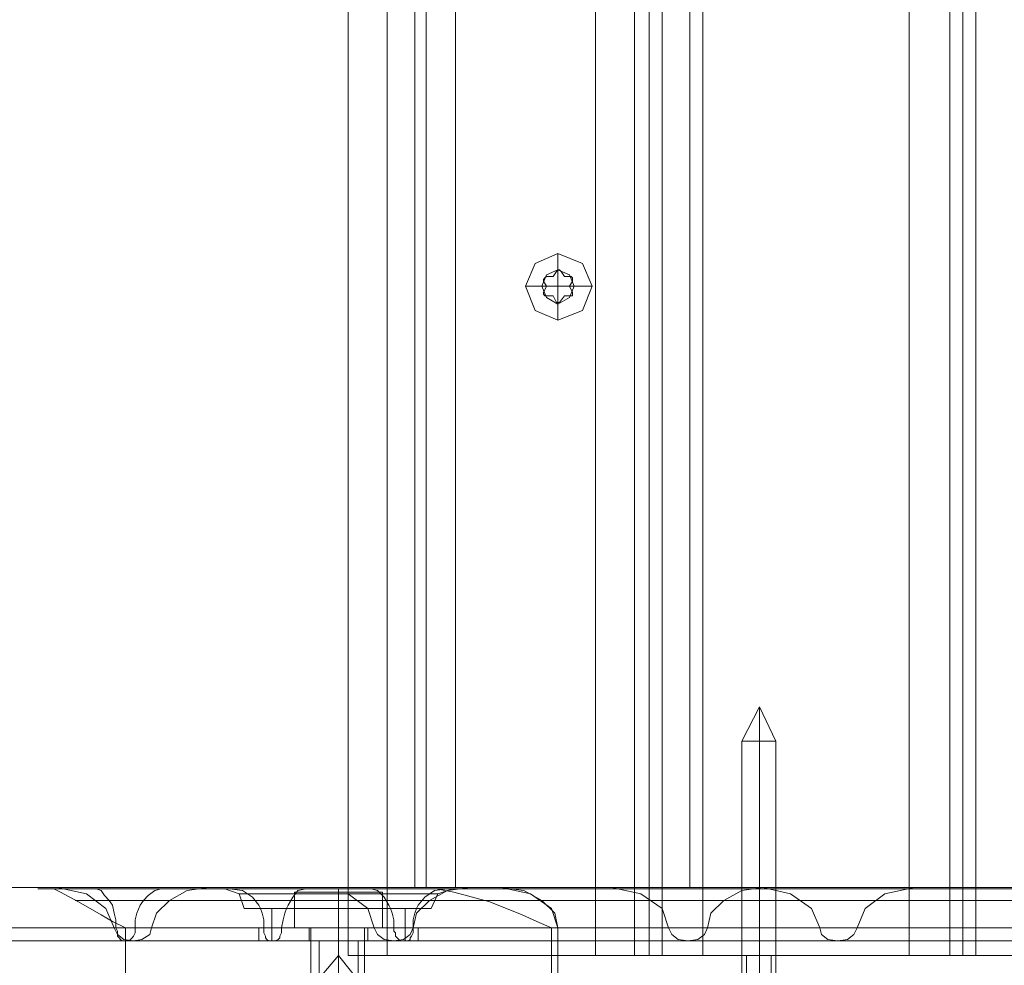
# Model space of a CAD drawing. Units: millimetres. Extents: x -2573 to 3470, y -1542 to 2436.
# Drawn here: x -964 to -817, y 74 to 215 of the extents above; entities that cross this region are included whole.
import ezdxf

# ---------------------------------------------------------------- set-up
doc = ezdxf.new("R2010")
doc.units = ezdxf.units.MM

# ---------------------------------------------------------------- blocks, each defined once
blk = doc.blocks.new('WMF0')
at = {"color": 30, "lineweight": 0}
for points in [[(2698.47, -1723.59), (2698.47, -2501.51)], [(2698.47, -1723.59), (2698.47, -2501.51)], [(2698.47, -1723.59), (2698.47, -2501.51)], [(2698.47, -1723.59), (2698.47, -2501.51)], [(2704.57, -1723.59), (2737.1, -1723.59), (2737.1, -2501.51)], [(2704.57, -1723.59), (2704.57, -2501.51)], [(2704.57, -1723.59), (2704.57, -2501.51)], [(2704.57, -1723.59), (2704.57, -2501.51)], [(2704.57, -1723.59), (2704.57, -2501.51)], [(2737.1, -1723.59), (2737.1, -2501.51)], [(2737.1, -1723.59), (2737.1, -2501.51)], [(2737.1, -1723.59), (2737.1, -2501.51)], [(2743.2, -1723.59), (2743.2, -2501.51)], [(2743.2, -1723.59), (2743.2, -2501.51)], [(2743.2, -1723.59), (2743.2, -2501.51)], [(2743.2, -1723.59), (2743.2, -2501.51)], [(2743.2, -1723.59), (2743.2, -2501.51)], [(2743.2, -1723.59), (2743.2, -2501.51)], [(2745.49, -1723.59), (2745.49, -2501.51)], [(2745.49, -1723.59), (2745.49, -2501.51)], [(2747.52, -1723.59), (2747.52, -2501.51)], [(2747.52, -1723.59), (2747.52, -2501.51)], [(2747.52, -1723.59), (2747.52, -2501.51)], [(2747.52, -1723.59), (2747.52, -2501.51)], [(2747.52, -1723.59), (2747.52, -2501.51)], [(2747.52, -1723.59), (2747.52, -2501.51)], [(2753.87, -1723.59), (2753.87, -2501.51)], [(2786.15, -1723.59), (2753.87, -1723.59), (2753.87, -2501.51)], [(2753.87, -1723.59), (2753.87, -2501.51)], [(2753.87, -1723.59), (2753.87, -2501.51)], [(2786.15, -1723.59), (2786.15, -2501.51)], [(2786.15, -1723.59), (2786.15, -2501.51)], [(2786.15, -1723.59), (2786.15, -2501.51)], [(2786.15, -1723.59), (2786.15, -2501.51)], [(2792.5, -1723.59), (2792.5, -2501.51)], [(2792.5, -1723.59), (2792.5, -2501.51)], [(2792.5, -1723.59), (2792.5, -2501.51)], [(2792.5, -1723.59), (2792.5, -2501.51)], [(2792.5, -1723.59), (2792.5, -2501.51)], [(2792.5, -1723.59), (2792.5, -2501.51)], [(2794.54, -1723.59), (2794.54, -2501.51)], [(2794.54, -1723.59), (2794.54, -2501.51)], [(2796.57, -1723.59), (2796.57, -2501.51)], [(2796.57, -1723.59), (2796.57, -2501.51)], [(2796.57, -1723.59), (2796.57, -2501.51)], [(2796.57, -1723.59), (2796.57, -2501.51)], [(2796.57, -1723.59), (2796.57, -2501.51)], [(2796.57, -1723.59), (2796.57, -2501.51)], [(2708.89, -2490.84), (2708.89, -1734)], [(2708.89, -2490.84), (2708.89, -1734)], [(2715.24, -2490.84), (2747.52, -2490.84), (2747.52, -1734)], [(2715.24, -2490.84), (2715.24, -1734)], [(2747.52, -2490.84), (2715.24, -2490.84), (2715.24, -1734)], [(2747.52, -2490.84), (2747.52, -1734)], [(2751.84, -2490.84), (2751.84, -1734)], [(2751.84, -2490.84), (2751.84, -1734)], [(2753.87, -2490.84), (2753.87, -1734)], [(2753.87, -2490.84), (2753.87, -1734)], [(2731.25, -2391.72), (2731.25, -2394.26)], [(2726.17, -2396.81), (2728.71, -2396.81)], [(2736.59, -2396.81), (2733.8, -2396.81)], [(2731.25, -2402.14), (2731.25, -2399.6)], [(2537.85, -2490.84), (3617.44, -2490.84)], [(2537.85, -2490.84), (3617.44, -2490.84)], [(2583.6, -2490.84), (2698.47, -2490.84)], [(2583.6, -2490.84), (2698.47, -2490.84)], [(2607.23, -2490.84), (2652.98, -2490.84)], [(2607.23, -2490.84), (2717.53, -2490.84), (2763.28, -2490.84)], [(2607.23, -2490.84), (2717.53, -2490.84)], [(2658.32, -2491.09), (2652.22, -2491.09), (2649.93, -2491.09), (2651.45, -2491.09)], [(2651.45, -2491.09), (3646.42, -2491.09)], [(2651.45, -2491.09), (2652.47, -2491.09), (2653.49, -2491.6), (2656.28, -2493.12), (2659.84, -2495.16), (2661.62, -2496.17), (2663.65, -2497.19)], [(2652.98, -2490.84), (2657.55, -2491.85), (2660.6, -2494.14), (2661.87, -2497.19)], [(2652.98, -2490.84), (2763.28, -2490.84)], [(2652.98, -2490.84), (2763.28, -2490.84)], [(2662.13, -2497.19), (2662.13, -2495.92), (2661.87, -2494.9), (2661.62, -2493.63), (2661.11, -2492.87), (2660.35, -2492.11), (2659.84, -2491.35), (2659.08, -2491.09), (2658.32, -2491.09)], [(2658.32, -2491.09), (2679.92, -2491.09)], [(2670.01, -2491.09), (2669.24, -2491.09), (2668.23, -2491.35), (2667.21, -2492.11), (2666.45, -2492.87), (2665.94, -2493.63), (2665.43, -2494.9), (2665.18, -2495.92), (2665.18, -2497.19)], [(2667.72, -2497.19), (2668.48, -2494.9), (2670.52, -2492.87), (2673.31, -2491.35), (2676.61, -2490.84)], [(2709.14, -2491.09), (2695.68, -2491.09), (2682.21, -2491.09), (2670.01, -2491.09)], [(2670.01, -2491.09), (2691.86, -2491.09)], [(2676.61, -2490.84), (2722.36, -2490.84)], [(2676.61, -2490.84), (2786.91, -2490.84), (2832.66, -2490.84)], [(2676.61, -2490.84), (2786.91, -2490.84)], [(2682.21, -2494.14), (2681.44, -2491.85), (2679.16, -2491.09)], [(2679.92, -2491.09), (2679.66, -2491.09), (2684.24, -2491.09), (2692.63, -2491.09), (2702.03, -2491.09)], [(2702.03, -2491.09), (2692.63, -2491.09), (2684.24, -2491.09), (2679.66, -2491.09), (2679.92, -2491.09)], [(2684.75, -2494.14), (2684.49, -2493.63), (2683.48, -2492.36), (2681.95, -2491.35), (2679.92, -2491.09)], [(2691.86, -2491.09), (2690.59, -2491.35), (2689.83, -2492.36), (2689.07, -2493.63), (2688.81, -2494.14)], [(2713.97, -2491.09), (2714.23, -2491.09), (2709.4, -2491.09), (2701.27, -2491.09), (2691.86, -2491.09)], [(2691.86, -2491.09), (2701.27, -2491.09), (2709.4, -2491.09), (2714.23, -2491.09), (2713.97, -2491.09)], [(2696.95, -2494.14), (2696.95, -2491.85), (2696.95, -2491.09)], [(2696.95, -2494.14), (2696.95, -2491.85), (2696.95, -2491.09)], [(2698.47, -2490.84), (2698.47, -2491.09), (2698.47, -2491.85)], [(2698.47, -2490.84), (2698.47, -2501.51)], [(2739.64, -2490.84), (2698.47, -2490.84)], [(2702.03, -2491.09), (3641.59, -2491.09)], [(2702.03, -2491.09), (2703.05, -2491.35), (2704.06, -2492.36), (2704.82, -2493.63), (2705.08, -2494.14)], [(2708.64, -2497.19), (2709.14, -2494.9), (2711.18, -2492.87), (2713.97, -2491.35), (2717.53, -2490.84)], [(2708.89, -2490.84), (2710.67, -2490.84), (2715.24, -2490.84)], [(2715.24, -2490.84), (2710.67, -2490.84), (2708.89, -2490.84)], [(2709.14, -2494.14), (2709.4, -2493.63), (2710.42, -2492.36), (2711.94, -2491.35), (2713.97, -2491.09)], [(2709.14, -2491.09), (3703.85, -2491.09)], [(2730.24, -2497.19), (2727.95, -2496.17), (2725.66, -2495.16), (2720.58, -2493.12), (2714.99, -2491.6), (2712.19, -2491.09), (2709.14, -2491.09)], [(2711.43, -2494.14), (2712.45, -2491.85), (2714.74, -2491.09)], [(2713.97, -2491.09), (3653.28, -2491.09)], [(2722.36, -2490.84), (2726.93, -2491.85), (2730.24, -2494.14), (2731.25, -2497.19)], [(2722.36, -2490.84), (2832.66, -2490.84)], [(2722.36, -2490.84), (2832.66, -2490.84)], [(2748.54, -2497.19), (2747.52, -2494.14), (2744.22, -2491.85), (2739.64, -2490.84)], [(2739.64, -2490.84), (2855.02, -2490.84)], [(2739.64, -2490.84), (2855.02, -2490.84)], [(2747.52, -2490.84), (2751.84, -2490.84), (2753.87, -2490.84)], [(2753.87, -2490.84), (2751.84, -2490.84), (2747.52, -2490.84)], [(2763.28, -2490.84), (2759.97, -2491.35), (2757.18, -2492.87), (2755.14, -2494.9), (2754.64, -2497.19)], [(2763.28, -2490.84), (2767.6, -2491.85), (2770.9, -2494.14), (2772.17, -2497.19)], [(2809.28, -2490.84), (2763.28, -2490.84), (2874.08, -2490.84), (2919.83, -2490.84)], [(2763.28, -2490.84), (2874.08, -2490.84)], [(2778.02, -2497.19), (2779.29, -2494.14), (2782.34, -2491.85), (2786.91, -2490.84)], [(2655.77, -2492.87), (3635.74, -2492.87)], [(2661.11, -2492.87), (2683.98, -2492.87)], [(2666.45, -2492.87), (2689.58, -2492.87)], [(2703.81, -2491.85), (2696.18, -2491.85), (2689.07, -2491.85), (2683.48, -2491.85), (2681.44, -2491.85), (2682.97, -2491.85)], [(2690.08, -2491.85), (2697.71, -2491.85), (2704.82, -2491.85), (2710.16, -2491.85), (2712.45, -2491.85), (2710.92, -2491.85)], [(2698.47, -2491.85), (2701.52, -2494.14), (2702.54, -2497.19)], [(2698.47, -2491.85), (2698.47, -2501.51)], [(2704.32, -2492.87), (3645.65, -2492.87)], [(2709.91, -2492.87), (3651.25, -2492.87)], [(2719.56, -2492.87), (3699.79, -2492.87)], [(2705.08, -2494.14), (2697.45, -2494.14), (2689.83, -2494.14), (2684.24, -2494.14), (2682.21, -2494.14), (2684.75, -2494.14)], [(2684.75, -2494.14), (2685, -2494.9), (2685.26, -2495.92), (2685.26, -2497.19)], [(2686.53, -2494.14), (2686.53, -2499.22)], [(2688.05, -2497.19), (2688.3, -2495.92), (2688.56, -2494.9), (2688.81, -2494.14)], [(2688.81, -2494.14), (2696.44, -2494.14), (2704.06, -2494.14), (2709.65, -2494.14), (2711.43, -2494.14), (2709.14, -2494.14)], [(2705.59, -2497.19), (2705.59, -2495.92), (2705.33, -2494.9), (2705.08, -2494.14)], [(2707.37, -2494.14), (2707.37, -2499.22)], [(2709.14, -2494.14), (2708.89, -2494.9), (2708.64, -2495.92), (2708.64, -2497.19)], [(2528.96, -2497.19), (3592.54, -2497.19)], [(2528.96, -2497.19), (3592.54, -2497.19)], [(2592.49, -2497.19), (2702.54, -2497.19)], [(2592.49, -2497.19), (2702.54, -2497.19)], [(2592.49, -2497.19), (2702.54, -2497.19)], [(2598.34, -2497.19), (2708.64, -2497.19)], [(2598.34, -2497.19), (2708.64, -2497.19)], [(2598.34, -2497.19), (2708.64, -2497.19)], [(2661.87, -2497.19), (2662.38, -2498.21), (2663.4, -2498.97), (2664.92, -2499.22), (2666.19, -2498.97), (2667.47, -2498.21), (2667.72, -2497.19)], [(2661.87, -2497.19), (2772.17, -2497.19)], [(2661.87, -2497.19), (2772.17, -2497.19)], [(2661.87, -2497.19), (2772.17, -2497.19)], [(2663.65, -2499.22), (2663.4, -2499.22), (2663.14, -2499.22), (2662.89, -2498.97), (2662.64, -2498.72), (2662.38, -2498.46), (2662.38, -2497.95), (2662.38, -2497.7), (2662.13, -2497.19)], [(2662.13, -2497.19), (2685.26, -2497.19)], [(2662.13, -2497.19), (2685.26, -2497.19)], [(2665.18, -2497.19), (2665.18, -2497.7), (2665.18, -2497.95), (2664.92, -2498.46), (2664.67, -2498.72), (2664.42, -2498.97), (2664.16, -2499.22), (2663.91, -2499.22), (2663.65, -2499.22)], [(2663.65, -2497.19), (3625.32, -2497.19)], [(2663.65, -2497.19), (2663.65, -2529.72)], [(2663.65, -2497.19), (2663.65, -2529.72)], [(2665.18, -2497.19), (2688.05, -2497.19)], [(2665.18, -2497.19), (2688.05, -2497.19)], [(2667.72, -2497.19), (2778.02, -2497.19)], [(2667.72, -2497.19), (2778.02, -2497.19)], [(2667.72, -2497.19), (2778.02, -2497.19)], [(2685.26, -2497.19), (2685.26, -2497.7), (2685.26, -2497.95), (2685.51, -2498.46), (2685.51, -2498.72), (2685.76, -2498.97), (2686.02, -2499.22), (2686.27, -2499.22), (2686.53, -2499.22)], [(2686.53, -2499.22), (2686.78, -2499.22), (2687.03, -2499.22), (2687.54, -2498.97), (2687.8, -2498.72), (2687.8, -2498.46), (2688.05, -2497.95), (2688.05, -2497.7), (2688.05, -2497.19)], [(2702.54, -2497.19), (2703.05, -2498.21), (2704.06, -2498.97), (2705.59, -2499.22), (2707.11, -2498.97), (2708.13, -2498.21), (2708.64, -2497.19)], [(2705.59, -2497.19), (3646.93, -2497.19)], [(2707.37, -2499.22), (2706.86, -2499.22), (2706.6, -2499.22), (2706.35, -2498.97), (2706.09, -2498.72), (2705.84, -2498.46), (2705.84, -2497.95), (2705.59, -2497.7), (2705.59, -2497.19)], [(2705.59, -2497.19), (3646.93, -2497.19)], [(2708.64, -2497.19), (2708.64, -2497.7), (2708.64, -2497.95), (2708.38, -2498.46), (2708.13, -2498.72), (2708.13, -2498.97), (2707.87, -2499.22), (2707.62, -2499.22), (2707.37, -2499.22)], [(2708.64, -2497.19), (3649.72, -2497.19)], [(2708.64, -2497.19), (3649.72, -2497.19)], [(2730.24, -2497.19), (3691.65, -2497.19), (3691.65, -2529.72)], [(2730.24, -2529.72), (2730.24, -2497.19)], [(2730.24, -2497.19), (2730.24, -2529.72)], [(2731.25, -2497.19), (2731.25, -2529.72)], [(2731.25, -2497.19), (2841.55, -2497.19), (2841.55, -2501.51), (2887.55, -2501.51), (2887.55, -2497.19), (2998.1, -2497.19), (2998.1, -2501.51), (3044.1, -2501.51), (3044.1, -2497.19), (3154.65, -2497.19), (3154.65, -2501.51), (3200.65, -2501.51), (3200.65, -2497.19), (3311.2, -2497.19), (3311.2, -2501.51), (3357.2, -2501.51), (3357.2, -2497.19), (3467.76, -2497.19), (3467.76, -2501.51), (3513.76, -2501.51), (3513.76, -2497.19), (3624.31, -2497.19), (3624.31, -2501.51)], [(2731.25, -2497.19), (2841.55, -2497.19)], [(2754.64, -2497.19), (2754.13, -2498.21), (2753.11, -2498.97), (2751.59, -2499.22), (2750.06, -2498.97), (2749.04, -2498.21), (2748.54, -2497.19)], [(2748.54, -2497.19), (2859.34, -2497.19)], [(2748.54, -2497.19), (2859.34, -2497.19)], [(2748.54, -2497.19), (2859.34, -2497.19)], [(2754.64, -2497.19), (2865.19, -2497.19)], [(2754.64, -2497.19), (2865.19, -2497.19)], [(2754.64, -2497.19), (2865.19, -2497.19)], [(2772.17, -2497.19), (2772.43, -2498.21), (2773.44, -2498.97), (2774.97, -2499.22), (2776.49, -2498.97), (2777.51, -2498.21), (2778.02, -2497.19)], [(2595.29, -2499.22), (2705.59, -2499.22)], [(2663.65, -2499.22), (2663.65, -2527.69)], [(2663.65, -2499.22), (2686.53, -2499.22)], [(2664.92, -2499.22), (2774.97, -2499.22)], [(2707.37, -2499.22), (2700.76, -2499.22), (2693.13, -2499.22), (2686.53, -2499.22), (2682.71, -2499.22)], [(2682.71, -2499.22), (2686.53, -2499.22)], [(2686.53, -2499.22), (2693.13, -2499.22), (2700.76, -2499.22), (2707.37, -2499.22), (2710.92, -2499.22)], [(2692.63, -2499.22), (2693.9, -2499.22), (2696.95, -2499.22), (2700, -2499.22), (2701.01, -2499.22)], [(2700, -2499.22), (2696.95, -2499.22), (2693.9, -2499.22), (2692.63, -2499.22)], [(2693.9, -2499.22), (2693.9, -2527.69)], [(2693.9, -2499.22), (2693.9, -2534.3)], [(2700, -2499.22), (2700, -2527.69)], [(2700, -2499.22), (2700, -2534.3)], [(2710.92, -2499.22), (2707.37, -2499.22)], [(2707.37, -2499.22), (3648.2, -2499.22)], [(2751.59, -2499.22), (2862.14, -2499.22)], [(2704.57, -2501.51), (2700.25, -2501.51), (2698.47, -2501.51)], [(2698.47, -2501.51), (2700.25, -2501.51), (2704.57, -2501.51)], [(2698.47, -2501.51), (2887.55, -2501.51)], [(2841.55, -2501.51), (2698.47, -2501.51)], [(2737.1, -2501.51), (2704.57, -2501.51)], [(2704.57, -2501.51), (2737.1, -2501.51)], [(2743.2, -2501.51), (2741.42, -2501.51), (2737.1, -2501.51)], [(2737.1, -2501.51), (2741.42, -2501.51), (2743.2, -2501.51)], [(2747.52, -2501.51), (2747.01, -2501.51), (2745.49, -2501.51), (2743.96, -2501.51), (2743.2, -2501.51)], [(2743.2, -2501.51), (2743.96, -2501.51), (2745.49, -2501.51), (2747.01, -2501.51), (2747.52, -2501.51)], [(2753.87, -2501.51), (2749.3, -2501.51), (2747.52, -2501.51)], [(2747.52, -2501.51), (2749.3, -2501.51), (2753.87, -2501.51)], [(2786.15, -2501.51), (2753.87, -2501.51)], [(2753.87, -2501.51), (2786.15, -2501.51)], [(2765.31, -2501.51), (2764.55, -2501.51), (2762.77, -2501.51), (2760.74, -2501.51), (2759.97, -2501.51)], [(2760.74, -2501.51), (2762.77, -2501.51), (2764.55, -2501.51), (2765.31, -2501.51)], [(2760.74, -2501.51), (2760.74, -2533.28)], [(2764.55, -2501.51), (2764.55, -2533.28)], [(2764.55, -2501.51), (2764.55, -2533.28)], [(2792.5, -2501.51), (2790.47, -2501.51), (2786.15, -2501.51)], [(2786.15, -2501.51), (2790.47, -2501.51), (2792.5, -2501.51)], [(2792.5, -2501.51), (2793.01, -2501.51), (2794.54, -2501.51), (2796.06, -2501.51), (2796.57, -2501.51)], [(2796.57, -2501.51), (2796.06, -2501.51), (2794.54, -2501.51), (2793.01, -2501.51), (2792.5, -2501.51)], [(2796.57, -2501.51), (2798.35, -2501.51), (2802.92, -2501.51)], [(2802.92, -2501.51), (2798.35, -2501.51), (2796.57, -2501.51)]]:
    blk.add_lwpolyline(points, dxfattribs=at)
for points in [[(2710.67, -2490.84), (2710.67, -1734), (2710.67, -2490.84)], [(2736.59, -2396.81), (2735.07, -2393.25), (2731.25, -2391.72), (2727.7, -2393.25), (2726.17, -2396.81), (2727.7, -2400.62), (2731.25, -2402.14), (2735.07, -2400.62), (2736.59, -2396.81)], [(2733.8, -2396.81), (2733.03, -2395.03), (2731.25, -2394.26), (2729.48, -2395.03), (2728.71, -2396.81), (2729.48, -2398.58), (2731.25, -2399.6), (2733.03, -2398.58), (2733.8, -2396.81)], [(2733.8, -2396.81), (2733.03, -2395.03), (2731.25, -2394.26), (2729.48, -2395.03), (2728.71, -2396.81), (2729.48, -2398.58), (2731.25, -2399.6), (2733.03, -2398.58), (2733.8, -2396.81)]]:
    blk.add_lwpolyline(points, close=True, dxfattribs=at)
at = {"color": 253, "lineweight": 0}
for points in [[(2736.59, -2396.81), (2735.07, -2400.62), (2731.25, -2402.14), (2727.7, -2400.62), (2726.17, -2396.81), (2727.7, -2393.25), (2731.25, -2391.72), (2735.07, -2393.25), (2736.59, -2396.81)], [(2733.8, -2396.81), (2733.03, -2398.58), (2731.25, -2399.6), (2729.48, -2398.58), (2728.71, -2396.81), (2729.48, -2395.03), (2731.25, -2394.26), (2733.03, -2395.03), (2733.8, -2396.81)], [(2733.8, -2396.81), (2733.03, -2398.58), (2731.25, -2399.6), (2729.48, -2398.58), (2728.71, -2396.81), (2729.48, -2395.03), (2731.25, -2394.26), (2733.03, -2395.03), (2733.8, -2396.81)], [(2690.08, -2491.6), (2696.95, -2491.6), (2703.81, -2491.6), (2696.95, -2491.6), (2690.08, -2491.6)], [(2692.63, -2497.19), (2693.9, -2497.19), (2696.95, -2497.19), (2700, -2497.19), (2701.01, -2497.19), (2700, -2497.19), (2696.95, -2497.19), (2693.9, -2497.19), (2692.63, -2497.19)]]:
    blk.add_lwpolyline(points, close=True, dxfattribs=at)
for points in [[(2731.25, -2394.26), (2731.25, -2391.72)], [(2731, -2394.52), (2730.49, -2395.28), (2729.48, -2395.28)], [(2730.49, -2395.28), (2731, -2394.52)], [(2731, -2394.52), (2731.25, -2394.26), (2731.51, -2394.26), (2731.76, -2394.52)], [(2731.76, -2394.52), (2731.51, -2394.26), (2731.25, -2394.26), (2731, -2394.52)], [(2731.25, -2396.81), (2731.25, -2394.26)], [(2731.76, -2394.52), (2732.27, -2395.28)], [(2733.29, -2395.28), (2732.27, -2395.28), (2731.76, -2394.52)], [(2728.97, -2396.04), (2728.97, -2395.79), (2729.22, -2395.53), (2729.48, -2395.28)], [(2729.48, -2395.28), (2729.22, -2395.53), (2728.97, -2395.79), (2728.97, -2396.04)], [(2729.48, -2396.81), (2728.97, -2396.04)], [(2728.97, -2396.04), (2729.48, -2396.81), (2728.97, -2397.82)], [(2729.48, -2395.28), (2730.49, -2395.28)], [(2732.27, -2395.28), (2733.29, -2395.28)], [(2733.54, -2396.04), (2733.03, -2396.81)], [(2733.54, -2397.82), (2733.03, -2396.81), (2733.54, -2396.04)], [(2733.29, -2395.28), (2733.54, -2395.53), (2733.54, -2395.79), (2733.54, -2396.04)], [(2733.54, -2396.04), (2733.54, -2395.79), (2733.54, -2395.53), (2733.29, -2395.28)], [(2728.71, -2396.81), (2726.17, -2396.81)], [(2731.25, -2396.81), (2728.71, -2396.81)], [(2728.97, -2397.82), (2729.48, -2396.81)], [(2731.25, -2396.81), (2731.25, -2399.6)], [(2731.25, -2396.81), (2733.8, -2396.81)], [(2733.03, -2396.81), (2733.54, -2397.82)], [(2733.8, -2396.81), (2736.59, -2396.81)], [(2729.48, -2398.33), (2729.22, -2398.33), (2728.97, -2398.08), (2728.97, -2397.82)], [(2728.97, -2397.82), (2728.97, -2398.08), (2729.22, -2398.33), (2729.48, -2398.33)], [(2730.49, -2398.33), (2729.48, -2398.33)], [(2729.48, -2398.33), (2730.49, -2398.33), (2731, -2399.35)], [(2731, -2399.35), (2730.49, -2398.33)], [(2732.27, -2398.33), (2731.51, -2399.35)], [(2731.51, -2399.35), (2732.27, -2398.33), (2733.29, -2398.33)], [(2733.29, -2398.33), (2732.27, -2398.33)], [(2733.54, -2397.82), (2733.54, -2398.08), (2733.54, -2398.33), (2733.29, -2398.33)], [(2733.29, -2398.33), (2733.54, -2398.33), (2733.54, -2398.08), (2733.54, -2397.82)], [(2731.51, -2399.35), (2731.25, -2399.35), (2731, -2399.35)], [(2731, -2399.35), (2731.25, -2399.35), (2731.51, -2399.35)], [(2731.25, -2399.6), (2731.25, -2402.14)], [(2762.77, -2462.63), (2759.97, -2467.96)], [(2762.77, -2462.63), (2762.77, -2467.96)], [(2762.77, -2462.63), (2762.77, -2467.96)], [(2762.77, -2462.63), (2765.31, -2467.96)], [(2765.31, -2467.96), (2764.55, -2467.96), (2762.77, -2467.96), (2760.74, -2467.96), (2759.97, -2467.96)], [(2759.97, -2467.96), (2759.97, -2533.28)], [(2760.74, -2467.96), (2762.77, -2467.96), (2764.55, -2467.96), (2765.31, -2467.96)], [(2762.77, -2467.96), (2762.77, -2533.28)], [(2762.77, -2467.96), (2762.77, -2533.28)], [(2765.31, -2467.96), (2765.31, -2533.28)], [(2690.08, -2491.6), (2690.08, -2497.19)], [(2690.08, -2491.6), (2690.08, -2497.19)], [(2696.95, -2491.6), (2696.95, -2497.19)], [(2696.95, -2491.6), (2696.95, -2497.19)], [(2703.81, -2491.6), (2703.81, -2497.19)], [(2703.81, -2491.6), (2703.81, -2497.19)], [(2684.49, -2497.19), (2686.02, -2497.19), (2690.59, -2497.19), (2696.95, -2497.19), (2703.3, -2497.19), (2707.87, -2497.19), (2709.4, -2497.19)], [(2707.87, -2497.19), (2703.3, -2497.19), (2696.95, -2497.19), (2690.59, -2497.19), (2686.02, -2497.19), (2684.49, -2497.19)], [(2684.49, -2499.22), (2684.49, -2497.19)], [(2696.95, -2497.19), (2690.08, -2497.19)], [(2690.08, -2497.19), (2696.95, -2497.19)], [(2692.37, -2497.19), (2693.64, -2497.19), (2696.95, -2497.19), (2700, -2497.19), (2701.52, -2497.19)], [(2700, -2497.19), (2696.95, -2497.19), (2693.64, -2497.19), (2692.37, -2497.19)], [(2692.37, -2499.22), (2692.37, -2497.19)], [(2692.63, -2497.19), (2692.63, -2580.8)], [(2696.95, -2499.22), (2696.95, -2497.19)], [(2696.95, -2499.22), (2696.95, -2497.19)], [(2696.95, -2499.22), (2696.95, -2497.19)], [(2696.95, -2499.22), (2696.95, -2497.19)], [(2696.95, -2497.19), (2703.81, -2497.19)], [(2703.81, -2497.19), (2696.95, -2497.19)], [(2696.95, -2497.19), (2696.95, -2580.8)], [(2696.95, -2497.19), (2696.95, -2580.8)], [(2701.01, -2497.19), (2701.01, -2580.8)], [(2701.52, -2499.22), (2701.52, -2497.19)], [(2709.4, -2499.22), (2709.4, -2497.19)], [(2684.49, -2499.22), (2686.02, -2499.22), (2690.59, -2499.22), (2696.95, -2499.22), (2703.3, -2499.22), (2707.87, -2499.22), (2709.4, -2499.22)], [(2707.87, -2499.22), (2703.3, -2499.22), (2696.95, -2499.22), (2690.59, -2499.22), (2686.02, -2499.22), (2684.49, -2499.22)], [(2692.37, -2499.22), (2693.64, -2499.22), (2696.95, -2499.22), (2700, -2499.22), (2701.52, -2499.22)], [(2700, -2499.22), (2696.95, -2499.22), (2693.64, -2499.22), (2692.37, -2499.22)], [(2696.95, -2501.51), (2692.63, -2506.59)], [(2696.95, -2501.51), (2696.95, -2506.59)], [(2696.95, -2501.51), (2696.95, -2506.59)], [(2696.95, -2501.51), (2701.01, -2506.59)]]:
    blk.add_lwpolyline(points, dxfattribs=at)
at = {"color": 51, "lineweight": 0}
for points in [[(2263.89, -2490.84), (2652.98, -2490.84)], [(2298.71, -2490.84), (2275.83, -2490.84), (2676.61, -2490.84)], [(2275.83, -2490.84), (2676.61, -2490.84)], [(2298.71, -2490.84), (2722.36, -2490.84)], [(2652.98, -2490.84), (2607.23, -2490.84)], [(2661.87, -2497.19), (2660.6, -2494.14), (2657.55, -2491.85), (2652.98, -2490.84)], [(2676.61, -2490.84), (2673.31, -2491.35), (2670.52, -2492.87), (2668.48, -2494.9), (2667.72, -2497.19)], [(2722.36, -2490.84), (2676.61, -2490.84)], [(2731.25, -2497.19), (2730.75, -2494.9), (2728.71, -2492.87), (2725.92, -2491.35), (2722.36, -2490.84)], [(2268.46, -2497.19), (2661.87, -2497.19)], [(2268.46, -2497.19), (2661.87, -2497.19)], [(2271.26, -2497.19), (2667.72, -2497.19)], [(2271.26, -2497.19), (2667.72, -2497.19)], [(2303.03, -2529.72), (2303.03, -2497.19), (2731.25, -2497.19)], [(2303.03, -2497.19), (2731.25, -2497.19)], [(2667.72, -2497.19), (2667.47, -2498.21), (2666.19, -2498.97), (2664.92, -2499.22), (2663.4, -2498.97), (2662.38, -2498.21), (2661.87, -2497.19)], [(2731.25, -2529.72), (2731.25, -2497.19)], [(2269.99, -2499.22), (2664.92, -2499.22)]]:
    blk.add_lwpolyline(points, dxfattribs=at)

msp = doc.modelspace()

# ---------------------------------------------------------------- block references
at = {"xscale": 0.9545385120000001, "yscale": 0.9545385120000001, "zscale": 0.9545385120000001}
msp.add_blockref('WMF0', (-3491.01, 2463.52), dxfattribs=at)

doc.saveas('drawing.dxf')
